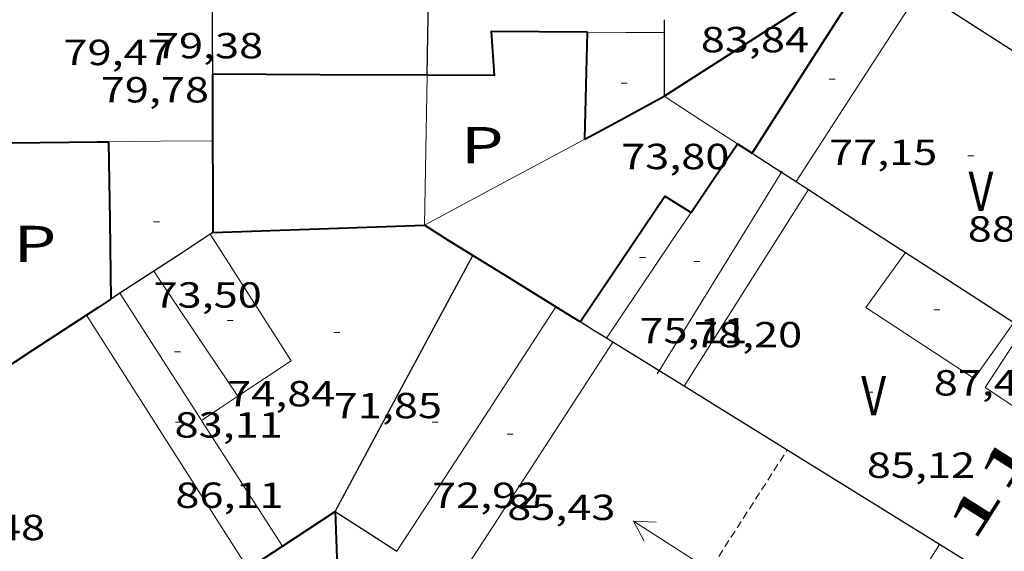
# Model space of a CAD drawing. Units: inches. Extents: x 452997 to 454024, y 4599498 to 4600024.
# Drawn here: x 453436 to 453469, y 4599766 to 4599784 of the extents above; entities that cross this region are included whole.
import ezdxf
from ezdxf.enums import TextEntityAlignment as Align

# ---------------------------------------------------------------- set-up
doc = ezdxf.new("R2010")
doc.units = ezdxf.units.IN
doc.header["$MEASUREMENT"] = 0
doc.linetypes.add('DGN Style 1', pattern=[6.2976987, 0.0104787, -6.28722])
doc.linetypes.add('TRAZOS2', pattern=[0.375, 0.25, -0.125])
for name, color, linetype, lineweight in [('CARENER', 7, 'Continuous', 0), ('COTA EDIFICI', 7, 'Continuous', 0), ('FACANA INTERIOR', 7, 'Continuous', 0), ('LINIA DE VOLADA', 7, 'Continuous', 0), ('LINIA VOLUMETRICA', 7, 'Continuous', 0), ('MITGERES', 7, 'Continuous', 0), ('MUR', 7, 'Continuous', 0), ('PATI INTERIOR', 7, 'Continuous', 0), ('TEXT DE CARRER', 7, 'Continuous', 0), ('TEXT DE NUMERO DE PLANTES', 7, 'Continuous', 0), ('TEXT DE NUMERO DE POLICIA', 7, 'Continuous', 0)]:
    doc.layers.add(name, color=color, linetype=linetype, lineweight=lineweight)
doc.styles.add('Style-Arial', font='ARIAL.TTF')

# ---------------------------------------------------------------- blocks, each defined once
blk = doc.blocks.new('COTA')
at = {"color": 0, "linetype": 'ByBlock', "lineweight": -2}
blk.add_line((0, 0), (0.2, 0), dxfattribs=at)
blk = doc.blocks.new('SENTIT')
at = {"color": 0, "linetype": 'ByBlock', "lineweight": -2}
blk.add_line((0, 0), (3, 0), dxfattribs=at)
at = {"color": 0, "linetype": 'ByBlock', "lineweight": -2, "flags": 128}
blk.add_lwpolyline([(2.35, 0.376), (3, 0), (2.35, -0.374)], dxfattribs=at)

msp = doc.modelspace()

# ---------------------------------------------------------------- linework, layer by layer
at = {"layer": 'CARENER', "color": 1, "linetype": 'TRAZOS2', "lineweight": 20, "extrusion": (0.005517199311553714, 0.008572927884010685, 0.9999480313592564), "elevation": 42023.40288372446}
msp.add_lwpolyline([(453449.071040269, 4599570.03373871), (453454.3795820273, 4599578.282014332)], dxfattribs=at)
at = {"layer": 'FACANA INTERIOR', "color": 204, "linetype": 'Continuous', "lineweight": 40, "extrusion": (0.1515712411966867, -0.525885434713999, 0.836941257435529), "elevation": -2350163.499178621, "flags": 128}
msp.add_lwpolyline([(1709617.722616602, 3594099.323456505), (1709625.623621759, 3594102.144620226), (1709625.635265478, 3594102.128175621)], dxfattribs=at)
at = {"layer": 'FACANA INTERIOR', "color": 204, "linetype": 'Continuous', "lineweight": 40, "extrusion": (1.012619775115896e-07, 0.01295309772013859, 0.9999161051105451), "elevation": 59658.26185202339, "flags": 128}
msp.add_lwpolyline([(453460.611730282, 4599392.444544407), (453462.632757434, 4599395.609799529), (453464.6547845876, 4599398.775054645)], dxfattribs=at)
at = {"layer": 'FACANA INTERIOR', "color": 204, "linetype": 'Continuous', "lineweight": 40, "extrusion": (0.02376828535721067, -0.02376864381107617, 0.9994349004225139), "elevation": -98479.00585047314, "flags": 128}
msp.add_lwpolyline([(3573154.541783866, 2930266.931469915), (3573155.824477614, 2930268.151213111), (3573157.108585576, 2930269.370956309)], dxfattribs=at)
at = {"layer": 'FACANA INTERIOR', "color": 204, "linetype": 'Continuous', "lineweight": 40, "extrusion": (-0.9997637887867427, 7.585800488779649e-06, 0.02173399579537095), "elevation": -453299.1752657096, "flags": 128}
msp.add_lwpolyline([(-4599785.389865411, 9927.144384668112), (-4599784.291863711, 9927.328428426581), (-4599783.194862009, 9927.51247218505)], dxfattribs=at)
at = {"layer": 'FACANA INTERIOR', "color": 204, "linetype": 'Continuous', "lineweight": 40, "extrusion": (-0.00253520312007576, 1.929143480300875e-08, 0.9999967863674062), "elevation": -1064.101902320532, "flags": 128}
msp.add_lwpolyline([(453448.618018831, 4599781.922425441), (453445.0680020172, 4599781.935452397), (453441.5179852111, 4599781.949479354)], dxfattribs=at)
at = {"layer": 'FACANA INTERIOR', "color": 204, "linetype": 'Continuous', "lineweight": 40, "extrusion": (-0.235815450125675, -0.2338087834607097, 0.9432521011154167), "elevation": -1182330.241558528, "flags": 128}
msp.add_lwpolyline([(-2947135.330614654, 3358583.678696189), (-2947134.906795374, 3358585.196416489), (-2947134.482976092, 3358586.71413679)], dxfattribs=at)
at = {"layer": 'FACANA INTERIOR', "color": 204, "linetype": 'Continuous', "lineweight": 40, "extrusion": (-0.01216103468128553, 0.8358989003935294, 0.5487487016443584), "elevation": 3839480.195382787, "flags": 128}
msp.add_lwpolyline([(-520299.756759484, -2520169.920467352), (-520303.5679875665, -2520169.8977397), (-520303.9330076887, -2520169.895347315)], dxfattribs=at)
at = {"layer": 'FACANA INTERIOR', "color": 204, "linetype": 'Continuous', "lineweight": 40, "extrusion": (0.7071054863460646, -0.001908378833479876, 0.7071055008055895), "elevation": 311904.0359675317, "flags": 128}
msp.add_lwpolyline([(4600986.728394483, -311797.4527860369), (4600984.127512902, -311797.5220824835), (4600981.526628631, -311797.5899647167)], dxfattribs=at)
at = {"layer": 'FACANA INTERIOR', "color": 204, "linetype": 'Continuous', "lineweight": 40, "extrusion": (-0.702396887893904, 0.1152207922889127, 0.7023978793399606), "elevation": 211544.8705057629, "flags": 128}
msp.add_lwpolyline([(-4612515.269252173, -208652.3333529629), (-4612513.772239923, -208651.9750979235), (-4612512.275065807, -208651.6182478057)], dxfattribs=at)
at = {"layer": 'FACANA INTERIOR', "color": 204, "linetype": 'Continuous', "lineweight": 40, "extrusion": (0.1874660704831365, -1.392816322262564e-06, 0.9822710788859009), "elevation": 85078.42310104902, "flags": 128}
msp.add_lwpolyline([(4599780.753265129, -445371.0482691144), (4599781.888266768, -445371.8270779195), (4599783.024268409, -445372.6058867247)], dxfattribs=at)
at = {"layer": 'FACANA INTERIOR', "color": 204, "linetype": 'Continuous', "lineweight": 40, "extrusion": (0.5991125055371972, 0.599103439368266, 0.5311678403725667), "elevation": 3027457.10556276, "flags": 128}
msp.add_lwpolyline([(2931917.694445968, -1897883.313850294), (2931917.4101886, -1897883.428336275), (2931917.124517016, -1897883.542822256)], dxfattribs=at)
at = {"layer": 'FACANA INTERIOR', "color": 204, "linetype": 'Continuous', "lineweight": 40, "extrusion": (-0.02544519466589601, 0.03732516335627922, 0.9989791660734681), "elevation": 160223.8678206348, "flags": 128}
msp.add_lwpolyline([(-2965633.681847471, -3541593.595960649), (-2965638.33336273, -3541595.455469622), (-2965638.753106489, -3541594.525715136)], dxfattribs=at)
at = {"layer": 'FACANA INTERIOR', "color": 204, "linetype": 'Continuous', "lineweight": 40, "extrusion": (0.1526519475760512, -1.175585769270266e-06, 0.9882800123952), "elevation": 69286.32635122142, "flags": 128}
msp.add_lwpolyline([(4599780.210315979, -448082.1793306852), (4599780.329316563, -448085.7167951314), (4599780.44731714, -448089.2542595774)], dxfattribs=at)
at = {"layer": 'FACANA INTERIOR', "color": 204, "linetype": 'Continuous', "lineweight": 40, "extrusion": (0.5417470804489992, 0.7999103498256077, 0.2581734553877678), "elevation": 3925083.024251936, "flags": 128}
msp.add_lwpolyline([(2203910.442293261, -1048837.001279175), (2203911.385031518, -1048836.853260924), (2203912.329158512, -1048836.706277766)], dxfattribs=at)
at = {"layer": 'FACANA INTERIOR', "color": 204, "linetype": 'Continuous', "lineweight": 40, "extrusion": (0.1748480922214471, -1.331602337315293e-06, 0.9845954218077327), "elevation": 79350.17792947414, "flags": 128}
msp.add_lwpolyline([(4599777.710628242, -446421.8042282986), (4599778.562629524, -446420.4087290673), (4599779.413630805, -446419.0132298361)], dxfattribs=at)
at = {"layer": 'FACANA INTERIOR', "color": 204, "linetype": 'Continuous', "lineweight": 40, "extrusion": (-3.030162207866306e-06, -0.3993609298824145, 0.9167937868868176), "elevation": -1836904.939848464, "flags": 128}
msp.add_lwpolyline([(453404.5027379509, 4217076.88710284), (453404.099737326, 4217076.599142324), (453403.6957366997, 4217076.311181812)], dxfattribs=at)
at = {"layer": 'FACANA INTERIOR', "color": 204, "linetype": 'Continuous', "lineweight": 40, "extrusion": (0.1079495487804832, -0.1079511869333609, 0.9882780156199819), "elevation": -447529.9435452216, "flags": 128}
msp.add_lwpolyline([(3573150.024884213, 2897560.33077957), (3573149.917403816, 2897560.795851253), (3573149.808509204, 2897561.260922938)], dxfattribs=at)
at = {"layer": 'FACANA INTERIOR', "color": 204, "linetype": 'Continuous', "lineweight": 40, "extrusion": (-2.945614375293987e-06, -0.3997390291047517, 0.9166289917964159), "elevation": -1838644.084422582, "flags": 128}
msp.add_lwpolyline([(453404.70163604, 4216318.226964183), (453402.9296330393, 4216316.963637996), (453401.1586300404, 4216315.700311811)], dxfattribs=at)
at = {"layer": 'FACANA INTERIOR', "color": 204, "linetype": 'Continuous', "lineweight": 40, "extrusion": (-3.01515834355397e-06, -0.3973834897248168, 0.9176526369411442), "elevation": -1827806.152544307, "flags": 128}
msp.add_lwpolyline([(453410.1707465292, 4221019.632509175), (453411.0417478796, 4221020.259108903), (453411.9137492315, 4221020.885708629)], dxfattribs=at)
at = {"layer": 'FACANA INTERIOR', "color": 204, "linetype": 'Continuous', "lineweight": 40, "extrusion": (0.198033148481032, 0.693101975763973, 0.6931035444251938), "elevation": 3277955.94740959, "flags": 128}
msp.add_lwpolyline([(827677.6815476986, -3151734.359794133), (827677.009033913, -3151731.404895544), (827676.3367948461, -3151728.451384228)], dxfattribs=at)
at = {"layer": 'FACANA INTERIOR', "color": 204, "linetype": 'Continuous', "lineweight": 40, "extrusion": (-2.972057757338931e-06, -0.3974697800166475, 0.9176152646750624), "elevation": -1828203.050885544, "flags": 128}
msp.add_lwpolyline([(453409.5421086685, 4220846.873975268), (453410.1101095903, 4220847.281554054), (453410.6771105106, 4220847.689132843)], dxfattribs=at)
at = {"layer": 'FACANA INTERIOR', "color": 204, "linetype": 'Continuous', "lineweight": 40}
msp.add_polyline3d([(453455.1627600277, 4599783.346366871, 85.48213253129282), (453451.9807552613, 4599783.368391049, 85.48213253129282), (453452.0807443841, 4599781.914388036, 85.40213240726081), (453449.8587409998, 4599781.922404909, 85.39713239950882)], dxfattribs=at)
at = {"layer": 'LINIA DE VOLADA', "color": 7, "linetype": 'Continuous', "lineweight": 0, "elevation": 84.66613126616643, "flags": 128}
msp.add_lwpolyline([(453461.5812812196, 4599778.71111476), (453461.6017350926, 4599778.744310881)], dxfattribs=at)
at = {"layer": 'LINIA DE VOLADA', "color": 7, "linetype": 'Continuous', "lineweight": 0, "elevation": 84.66613126616643}
for points in [[(453457.534540388, 4599772.143356176), (453461.5812812196, 4599778.71111476)], [(453457.4716778303, 4599772.041331826), (453457.534540388, 4599772.143356176)]]:
    msp.add_lwpolyline(points, dxfattribs=at)
at = {"layer": 'LINIA VOLUMETRICA', "color": 1, "linetype": 'Continuous', "lineweight": 20, "extrusion": (-0.001960780544390018, 1.487747687492575e-08, 0.9999980776679805), "elevation": -800.461188125815, "flags": 128}
msp.add_lwpolyline([(453461.3637735883, 4599778.40031877), (453463.4038046264, 4599781.557308185), (453465.4438356722, 4599784.715297602)], dxfattribs=at)
at = {"layer": 'LINIA VOLUMETRICA', "color": 1, "linetype": 'Continuous', "lineweight": 20, "elevation": 85.48213253129282, "flags": 128}
msp.add_lwpolyline([(453457.702763829, 4599783.328347571), (453456.4327619284, 4599783.337357222), (453455.1627600277, 4599783.346366871)], dxfattribs=at)
at = {"layer": 'LINIA VOLUMETRICA', "color": 1, "linetype": 'Continuous', "lineweight": 20, "extrusion": (-0.004643014370357043, 3.478621086087421e-08, 0.999989221150686), "elevation": -2025.566007810592, "flags": 128}
msp.add_lwpolyline([(453434.8027383225, 4599779.715551915), (453436.5257597179, 4599779.735538875), (453438.2487811057, 4599779.754525827)], dxfattribs=at)
at = {"layer": 'LINIA VOLUMETRICA', "color": 1, "linetype": 'Continuous', "lineweight": 20, "extrusion": (-0.8455466118317662, 0.5339016081824636, 9.285979847446812e-14), "elevation": 2072405.288534735, "flags": 128}
msp.add_lwpolyline([(-4131423.466297254, 85.73213272644972), (-4131427.313500251, 85.76613277916334), (-4131431.160703246, 85.79913283032654)], dxfattribs=at)
at = {"layer": 'LINIA VOLUMETRICA', "color": 1, "linetype": 'Continuous', "lineweight": 20, "extrusion": (0.3781184124349904, -0.1372572488342713, 0.9155254850740581), "elevation": -459820.2303705057, "flags": 128}
msp.add_lwpolyline([(4478444.693849856, 1046725.539321568), (4478448.455314411, 1046724.512620759), (4478449.560612945, 1046724.211819795)], dxfattribs=at)
at = {"layer": 'LINIA VOLUMETRICA', "color": 1, "linetype": 'Continuous', "lineweight": 20, "extrusion": (0.7792301265965564, 0.4974557640115248, 0.3812324391444472), "elevation": 2641550.019490726, "flags": 128}
msp.add_lwpolyline([(3633090.716441429, -1089229.513940013), (3633085.748949657, -1089229.513940014), (3633085.708757012, -1089223.975678222)], dxfattribs=at)
at = {"layer": 'LINIA VOLUMETRICA', "color": 1, "linetype": 'Continuous', "lineweight": 20, "extrusion": (-0.6394084828716049, -0.4269867540858086, 0.6394052735684135), "elevation": -2253923.296047484, "flags": 128}
msp.add_lwpolyline([(-3573455.370825822, 1874510.377824123), (-3573452.878546724, 1874510.390830244), (-3573450.385712275, 1874510.405136978)], dxfattribs=at)
at = {"layer": 'LINIA VOLUMETRICA', "color": 1, "linetype": 'Continuous', "lineweight": 20, "extrusion": (-0.06590983820542752, -0.04493779376478234, 0.9968131660041858), "elevation": -236503.9620404153, "flags": 128}
msp.add_lwpolyline([(-3545037.852602979, 2956394.96734367), (-3545037.879230075, 2956394.967343671), (-3545042.847079898, 2956395.105237529)], dxfattribs=at)
at = {"layer": 'LINIA VOLUMETRICA', "color": 1, "linetype": 'Continuous', "lineweight": 20, "extrusion": (0.7395825927368914, -0.4759321371864941, 0.4759266637977681), "elevation": -1853772.856332871, "flags": 128}
msp.add_lwpolyline([(4113450.491584807, 1003252.694694243), (4113455.314680722, 1003252.644664885), (4113460.136935705, 1003252.593498496)], dxfattribs=at)
at = {"layer": 'LINIA VOLUMETRICA', "color": 1, "linetype": 'Continuous', "lineweight": 20, "extrusion": (-0.8436241560353991, -0.5369341517854502, -3.365357456575183e-14), "elevation": -2852307.496721406, "flags": 128}
msp.add_lwpolyline([(-3637013.778166305, 86.17713351283057), (-3637008.805541076, 86.14613346476814), (-3637003.832915846, 86.11613341825614)], dxfattribs=at)
at = {"layer": 'LINIA VOLUMETRICA', "color": 1, "linetype": 'Continuous', "lineweight": 20, "extrusion": (0.04010417461969507, -0.04010478161430827, 0.9983903353246875), "elevation": -166201.2374393061, "flags": 128}
msp.add_lwpolyline([(3573140.897078646, 2927199.455609666), (3573145.635408554, 2927200.46061337), (3573150.372324244, 2927201.465617072)], dxfattribs=at)
at = {"layer": 'LINIA VOLUMETRICA', "color": 1, "linetype": 'Continuous', "lineweight": 20, "extrusion": (0.7047781986213874, -0.7047888947167257, 0.08099570749100506), "elevation": -2922284.117366747, "flags": 128}
msp.add_lwpolyline([(3573140.278222199, 237552.5865369287), (3573139.571821428, 237554.3413050183), (3573138.864006442, 237556.0960731076)], dxfattribs=at)
at = {"layer": 'LINIA VOLUMETRICA', "color": 1, "linetype": 'Continuous', "lineweight": 20, "extrusion": (-0.001953109966540392, -0.004138108773548266, 0.999989530653815), "elevation": -19833.80831902113, "flags": 128}
msp.add_lwpolyline([(453444.3750051514, 4599723.651835084), (453443.0400331289, 4599725.73186625), (453441.7050611062, 4599727.811897413)], dxfattribs=at)
at = {"layer": 'LINIA VOLUMETRICA', "color": 1, "linetype": 'Continuous', "lineweight": 20, "extrusion": (-0.4948870521159083, 0.3149764421483857, 0.8098621157577202), "elevation": 1224473.01437751, "flags": 128}
msp.add_lwpolyline([(-4123946.029596407, -1690306.525341059), (-4123950.988032071, -1690306.53897852), (-4123955.946161037, -1690306.550911301)], dxfattribs=at)
at = {"layer": 'LINIA VOLUMETRICA', "color": 1, "linetype": 'Continuous', "lineweight": 20}
for points in [[(453465.6857210291, 4599776.056275725, 87.28413532511364), (453464.3737051553, 4599774.232282853, 87.24213525999681), (453467.951692887, 4599771.884252065, 87.25013527240002), (453469.2647090051, 4599773.74024498, 87.345135419688)], [(453469.5827079351, 4599773.534242247, 87.27113530495842), (453468.3206912663, 4599771.595248817, 87.25013527240002), (453470.7926825946, 4599769.947227504, 87.19413518557762), (453472.1196994173, 4599771.893220454, 87.19413518557762)]]:
    msp.add_polyline3d(points, dxfattribs=at)
at = {"layer": 'MITGERES', "color": 1, "linetype": 'Continuous', "lineweight": 30}
for points, elevation in [([(453449.8587409998, 4599781.922404913), (453449.9633181595, 4599787.751359534)], 72.13711184116255), ([(453460.611738066, 4599779.338319318), (453461.3367356311, 4599778.869313089), (453461.5812812196, 4599778.71111476)], 74.47811547072716), ([(453458.3626760938, 4599771.630324429), (453457.534540388, 4599772.143356176)], 71.06911018537762)]:
    msp.add_lwpolyline(points, dxfattribs=dict(at, elevation=elevation))
at = {"layer": 'MITGERES', "color": 1, "linetype": 'Continuous', "lineweight": 30, "extrusion": (-0.1626829785613314, 0.1626854473033895, 0.9731740305423843), "elevation": 674621.009608208, "flags": 128}
msp.add_lwpolyline([(-3573149.077359516, -2853264.942264277), (-3573148.145391332, -2853263.977339985), (-3573147.212008934, -2853263.012415694)], dxfattribs=at)
at = {"layer": 'MITGERES', "color": 1, "linetype": 'Continuous', "lineweight": 30, "extrusion": (0.653443933200884, 0.5352596057855732, 0.5352645893174995), "elevation": 2758434.497059406, "flags": 128}
msp.add_lwpolyline([(3271018.740956686, -1747891.053021688), (3271015.435531041, -1747893.060875189), (3271012.129331803, -1747895.067544814)], dxfattribs=at)
at = {"layer": 'MITGERES', "color": 1, "linetype": 'Continuous', "lineweight": 30, "extrusion": (-0.9999999999712148, 7.587527976754592e-06, 0), "elevation": -453422.8017660853, "flags": 128}
msp.add_lwpolyline([(-4599787.196838837, 74.95311620713126), (-4599786.982838506, 75.01011629550406), (-4599786.768838172, 75.06811638542725)], dxfattribs=at)
at = {"layer": 'MITGERES', "color": 1, "linetype": 'Continuous', "lineweight": 30, "extrusion": (-0.2512202153590654, 0.2512240092817566, 0.9347592741210675), "elevation": 1041728.438448286, "flags": 128}
msp.add_lwpolyline([(-3573158.861424566, -2740614.561211874), (-3573158.116839943, -2740613.764659661), (-3573157.370841105, -2740612.968107449)], dxfattribs=at)
at = {"layer": 'MITGERES', "color": 1, "linetype": 'Continuous', "lineweight": 30, "flags": 128}
for points, elevation in [([(453461.5812812196, 4599778.71111476), (453462.061733196, 4599778.400306862)], 74.09297092044778), ([(453457.534540388, 4599772.143356176), (453457.1826798108, 4599772.361334516), (453456.0026835285, 4599773.092344602)], 71.21578914814933), ([(453468.8316430885, 4599765.141234932), (453467.820646279, 4599765.768243579), (453466.8086494678, 4599766.39525223)], 69.21010730450266)]:
    msp.add_lwpolyline(points, dxfattribs=dict(at, elevation=elevation))
at = {"layer": 'MITGERES', "color": 1, "linetype": 'Continuous', "lineweight": 30, "extrusion": (0.5904619332654627, 0.5501947601893253, 0.5904578149407654), "elevation": 2798569.69559549, "flags": 128}
msp.add_lwpolyline([(3056124.216102501, -2047364.553143585), (3056123.979776137, -2047364.654746022), (3056123.744131501, -2047364.755109405)], dxfattribs=at)
at = {"layer": 'MITGERES', "color": 1, "linetype": 'Continuous', "lineweight": 30, "extrusion": (-4.012721950023526e-06, -0.5235031210829678, 0.8520237568285814), "elevation": -2407937.202785597, "flags": 128}
msp.add_lwpolyline([(453427.2127994046, 3919161.81232008), (453428.8208019783, 3919160.591695091), (453430.4278045506, 3919159.371070104)], dxfattribs=at)
at = {"layer": 'MITGERES', "color": 1, "linetype": 'Continuous', "lineweight": 30, "extrusion": (0.2520214307272909, -0.6842834991006631, 0.6842815877347002), "elevation": -3033223.596657843, "flags": 128}
msp.add_lwpolyline([(2015207.930072192, 2846409.528603959), (2015206.842802532, 2846409.163829011), (2015205.755187258, 2846408.79768273)], dxfattribs=at)
at = {"layer": 'MITGERES', "color": 1, "linetype": 'Continuous', "lineweight": 30, "extrusion": (-0.2775396528127851, 2.105839879964038e-06, 0.9607141828411425), "elevation": -125767.8849310003, "flags": 128}
msp.add_lwpolyline([(-4599780.158827925, 435615.8252869275), (-4599780.129827878, 435615.7784467012), (-4599780.099827832, 435615.7316064749)], dxfattribs=at)
at = {"layer": 'MITGERES', "color": 1, "linetype": 'Continuous', "lineweight": 30, "extrusion": (-0.7820325956626399, 0.4406984548318631, 0.4406925132447367), "elevation": 1672532.352568146, "flags": 128}
msp.add_lwpolyline([(-4229897.01597223, -821024.8329247514), (-4229901.823956126, -821025.0423589298), (-4229906.631068822, -821025.2506790959)], dxfattribs=at)
at = {"layer": 'MITGERES', "color": 1, "linetype": 'Continuous', "lineweight": 30, "extrusion": (0.5906351096681133, 0.5498229373867359, 0.590630937854391), "elevation": 2796937.935374005, "flags": 128}
msp.add_lwpolyline([(3057795.927294802, -2047093.83125192), (3057793.860733832, -2047094.712357705), (3057791.793491488, -2047095.594702738)], dxfattribs=at)
at = {"layer": 'MITGERES', "color": 1, "linetype": 'Continuous', "lineweight": 30, "extrusion": (0.2521539802836026, -0.6842590841684485, 0.6842571709233983), "elevation": -3033051.191858087, "flags": 128}
msp.add_lwpolyline([(2015963.332465509, 2846056.038856272), (2015962.681735871, 2846055.820820953), (2015962.03066045, 2846055.601414345)], dxfattribs=at)
at = {"layer": 'MITGERES', "color": 1, "linetype": 'Continuous', "lineweight": 30, "extrusion": (0.5455749538171724, -0.8380620321714798, -6.278263325176634e-15), "elevation": -3607511.194576186, "flags": 128}
msp.add_lwpolyline([(2889532.471446991, 72.7961128402696), (2889532.2936547, 72.75411277515279), (2889532.115862412, 72.7111127084856)], dxfattribs=at)
at = {"layer": 'MITGERES', "color": 1, "linetype": 'Continuous', "lineweight": 30, "extrusion": (0.527173435465358, 0.8497577119036063, -6.582522057992016e-14), "elevation": 4147742.616875566, "flags": 128}
msp.add_lwpolyline([(2039550.698748783, 71.52611116693653), (2039551.207127385, 71.60211128476693), (2039551.715505985, 71.67911140414773)], dxfattribs=at)
at = {"layer": 'MITGERES', "color": 1, "linetype": 'Continuous', "lineweight": 30, "extrusion": (-2.099041226665836e-06, -0.2766436224980067, 0.9609725834417829), "elevation": -1272430.14464336, "flags": 128}
msp.add_lwpolyline([(453421.1017634278, 4420278.914731086), (453420.9957632634, 4420278.983411611), (453420.8887630974, 4420279.052092135)], dxfattribs=at)
at = {"layer": 'MITGERES', "color": 1, "linetype": 'Continuous', "lineweight": 30, "extrusion": (-0.1965747555991209, -0.5497646337392911, 0.8118603407918442), "elevation": -2617872.534255106, "flags": 128}
msp.add_lwpolyline([(-1121685.456638385, 3640336.27197227), (-1121694.092898186, 3640338.555089897), (-1121695.172086104, 3640338.841121886)], dxfattribs=at)
at = {"layer": 'MITGERES', "color": 1, "linetype": 'Continuous', "lineweight": 30, "extrusion": (0.2416436428429583, -1.833568248666462e-06, 0.9703650601037853), "elevation": 109634.8206273541, "flags": 128}
msp.add_lwpolyline([(4599770.933983149, -439957.4677020467), (4599770.273982126, -439958.5229766336), (4599769.612981101, -439959.5782512202)], dxfattribs=at)
at = {"layer": 'MUR', "color": 1, "linetype": 'Continuous', "lineweight": 20, "extrusion": (-0.74146489839314, 0.07464429947325822, 0.6668268388472356), "elevation": 7178.448852144956, "flags": 128}
msp.add_lwpolyline([(-4622063.737161419, -6325.963377503844), (-4622066.213181779, -6326.26933089646), (-4622068.688107008, -6326.576626189921)], dxfattribs=at)
at = {"layer": 'MUR', "color": 1, "linetype": 'Continuous', "lineweight": 20, "extrusion": (-3.971535018872705e-06, -0.5234293926347666, 0.8520690529001897), "elevation": -2407598.046373538, "flags": 128}
msp.add_lwpolyline([(453422.8007673289, 3919373.749474446), (453424.0117692066, 3919372.830533415), (453425.2217710825, 3919371.911592383)], dxfattribs=at)
at = {"layer": 'MUR', "color": 1, "linetype": 'Continuous', "lineweight": 20, "extrusion": (-0.4737207992507526, 0.8806750843342408, 1.378788952038634e-05), "elevation": 3836100.371790792, "flags": 128}
msp.add_lwpolyline([(-2578351.930106045, 19.70238443617448), (-2578354.94030622, 20.71838601147745), (-2578357.950506396, 21.7343875868043)], dxfattribs=at)

# ---------------------------------------------------------------- block references
at = {"layer": 'CARENER', "color": 1, "linetype": 'Continuous', "lineweight": 20, "xscale": 1.000003338755377, "yscale": 1.000003338755363, "zscale": 1.0000015504, "rotation": 147.2363653989813}
msp.add_blockref('SENTIT', (453459.2136312803, 4599765.550308544, 88.12413662744963), dxfattribs=at)
at = {"layer": 'COTA EDIFICI', "color": 7, "linetype": 'Continuous', "lineweight": 0, "xscale": 1.000001550400009, "yscale": 1.000001550399986, "zscale": 1.0000015504, "rotation": 359.9995652666707}
for p in [(453463.1557605984, 4599781.788303809, 77.15411961956163), (453456.278748897, 4599781.651355777, 73.80211442262083), (453467.7407484952, 4599779.256265095, 88.16213668636483), (453440.812690168, 4599777.071466025, 73.49811395129922), (453456.8827061368, 4599775.892342265, 75.10611644434242), (453458.6857079154, 4599775.758328376, 78.2021212443808), (453466.61870812, 4599774.164265714, 87.41013552046402), (453443.2456691592, 4599773.8054425, 74.84211603503681), (453446.772671653, 4599773.413415131, 71.85011139624002), (453441.5076586343, 4599772.773454087, 83.11412885994562), (453464.4046840265, 4599771.441278291, 85.12213197314881), (453441.533641026, 4599770.447450284, 86.11413351114562), (453450.0236541659, 4599770.444385861, 72.9221130582688), (453452.5096550003, 4599770.046366381, 85.43413245687361)]:
    msp.add_blockref('COTA', p, dxfattribs=at)

# ---------------------------------------------------------------- texts
at = {"layer": 'COTA EDIFICI', "color": 7, "linetype": 'Continuous', "lineweight": 0, "style": 'Style-Arial', "width": 1.25}
for s, p in [('79,38', (453440.8587376311, 4599783.317475359, 79.37812306765122)), ('83,84', (453458.9137671405, 4599783.517338676, 83.84212998863681)), ('79,47', (453437.8327312401, 4599783.093497972, 79.47412321648962)), ('79,78', (453439.0677237842, 4599781.858486686, 79.77812368781122)), ('77,15', (453463.1557454233, 4599779.788300708, 77.15411961956163)), ('73,80', (453456.2787337219, 4599779.651352676, 73.80211442262083)), ('88,16', (453467.7407333201, 4599777.256261994, 88.16213668636483)), ('73,50', (453440.8126749929, 4599775.071462925, 73.49811395129922)), ('75,11', (453456.8826909617, 4599773.892339164, 75.10611644434242)), ('78,20', (453458.6856927403, 4599773.758325276, 78.2021212443808)), ('87,41', (453466.6186929449, 4599772.164262612, 87.41013552046402)), ('74,84', (453443.2456539841, 4599771.8054394, 74.84211603503681)), ('71,85', (453446.7726564779, 4599771.41341203, 71.85011139624002)), ('83,11', (453441.5076434592, 4599770.773450986, 83.11412885994562)), ('85,12', (453464.4046688515, 4599769.44127519, 85.12213197314881)), ('86,11', (453441.5336258509, 4599768.447447184, 86.11413351114562)), ('72,92', (453450.0236389908, 4599768.444382761, 72.9221130582688)), ('85,43', (453452.5096398252, 4599768.046363281, 85.43413245687361)), ('88,48', (453433.6466055197, 4599767.37950537, 88.4821371824928))]:
    msp.add_text(s, height=0.8400013023360002, rotation=359.99956526667, dxfattribs=at).set_placement(p, align=Align.TOP_LEFT)
at = {"layer": 'PATI INTERIOR', "color": 7, "linetype": 'Continuous', "lineweight": 20, "style": 'Style-Arial', "width": 1.366665}
for p in [(453451.6846656495, 4599779.606387462, 69.56210784892481), (453436.8916179188, 4599776.33849464, 69.99410851869762)]:
    msp.add_text('P', height=1.20000186048, rotation=359.99956526667, dxfattribs=at).set_placement(p, align=Align.MIDDLE_CENTER)
at = {"layer": 'TEXT DE CARRER', "color": 7, "linetype": 'Continuous', "lineweight": 0, "style": 'Style-Arial', "width": 1.401140690891859}
msp.add_text("Carrer de la M.de Déu de l'Esperança", height=1.759988728682295, rotation=57.59902360000333, dxfattribs=at).set_placement((453473.8670644372, 4599764.43380065), align=Align.MIDDLE_CENTER)
at = {"layer": 'TEXT DE NUMERO DE PLANTES', "color": 7, "linetype": 'Continuous', "lineweight": 0, "style": 'Style-Arial', "width": 0.8076910650906692}
for p in [(453468.1780030828, 4599778.082260958), (453464.628946266, 4599771.3192774)]:
    msp.add_text('V', height=1.300004015523101, rotation=359.99956526667, dxfattribs=at).set_placement(p, align=Align.MIDDLE_CENTER)
at = {"layer": 'TEXT DE NUMERO DE POLICIA', "color": 7, "linetype": 'DGN Style 1', "lineweight": 20, "style": 'Style-Arial', "width": 2.250002678580995}
msp.add_text('11', height=1.119997736441799, rotation=57.64800967664958, dxfattribs=at).set_placement((453468.4752714404, 4599768.315220443), align=Align.MIDDLE_CENTER)

doc.saveas('drawing.dxf')
